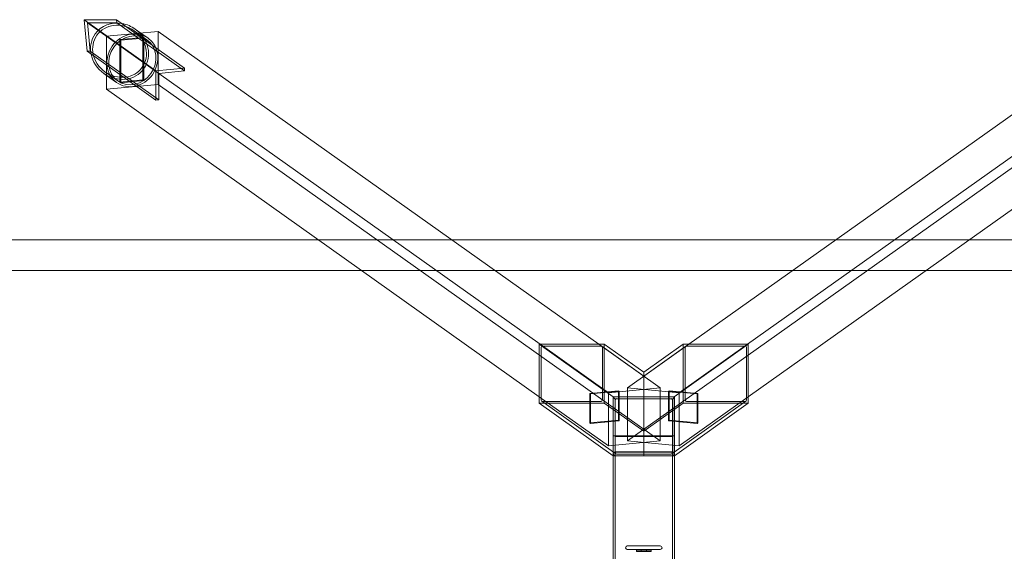
# Model space of a CAD drawing. Units: millimetres. Extents: x -5318 to 6450, y -4810 to 6261.
# Drawn here: x 1679 to 3289, y 5390 to 6261 of the extents above; entities that cross this region are included whole.
import ezdxf

# ---------------------------------------------------------------- set-up
doc = ezdxf.new("R2010")
doc.units = ezdxf.units.MM

# ---------------------------------------------------------------- blocks, each defined once
blk = doc.blocks.new('A$C0bb4452f')
at = {"color": 0, "linetype": 'Continuous', "lineweight": 0}
for p, q in [((1789.5, 6209), (1784.6, 6260.7)), ((1784.6, 6260.7), (1837.8, 6260.7)), ((1784.6, 6260.7), (1902.1, 6177.2)), ((1790.4, 6255.6), (1794.8, 6209)), ((1838.3, 6255.6), (1790.4, 6255.6)), ((1790.4, 6255.6), (1906.8, 6172.8)), ((1837.8, 6260.7), (1949.1, 6181.6)), ((1837.8, 6260.7), (1838.3, 6255.6)), ((1838.3, 6255.6), (1949.1, 6176.8)), ((1821.3, 6233.6), (1869.6, 6238.1)), ((1821.3, 6186.3), (1821.3, 6233.6)), ((1821.3, 6233.6), (1906.8, 6172.8)), ((1881, 6231.7), (1843.4, 6228.2)), ((1866.6, 6242.6), (1887.5, 6227.7)), ((1868.4, 6245.2), (1877.3, 6238.9)), ((1869.6, 6238.1), (1905.9, 6241.6)), ((1877.3, 6238.9), (1889.3, 6230.3)), ((1881, 6162), (1881, 6231.7)), ((1882.4, 6230.7), (1881, 6231.7)), ((1905.9, 6241.6), (2626.2, 5729.3)), ((1905.9, 6241.6), (1905.9, 6154.6)), ((2773.8, 5729.3), (3494.1, 6241.6)), ((1843.4, 6228.2), (1843.4, 6158.5)), ((1844.8, 6227.2), (1843.4, 6228.2)), ((1882.4, 6230.7), (1844.8, 6227.2)), ((1844.8, 6227.2), (1844.8, 6157.5)), ((1882.4, 6161), (1882.4, 6230.7)), ((1789.5, 6209), (1902.1, 6128.9)), ((1794.8, 6209), (1789.5, 6209)), ((1794.8, 6209), (1906.8, 6129.3)), ((1821.3, 6146.7), (1821.3, 6186.3)), ((1816.9, 6172.8), (1821.3, 6169.6)), ((1818.8, 6175.4), (1839.7, 6160.5)), ((1821.3, 6169.6), (1837.8, 6157.9)), ((1902.1, 6177.2), (1949.1, 6181.6)), ((1902.1, 6128.9), (1902.1, 6177.2)), ((1949.1, 6176.8), (1906.8, 6172.8)), ((1906.8, 6172.8), (2530.6, 5729.2)), ((1906.8, 6172.8), (1906.8, 6129.3)), ((1949.1, 6181.6), (1949.1, 6176.8)), ((2869.4, 5729.2), (3493.2, 6172.8)), ((1905.9, 6154.6), (1821.3, 6146.7)), ((1843.4, 6158.5), (1881, 6162)), ((1844.8, 6157.5), (1843.4, 6158.5)), ((1844.8, 6157.5), (1882.4, 6161)), ((1882.4, 6161), (1881, 6162)), ((1905.9, 6154.6), (2726.7, 5570.9)), ((2673.3, 5570.9), (3494.1, 6154.6)), ((1821.3, 6146.7), (2529.1, 5643.4)), ((2870.9, 5643.4), (3578.7, 6146.7)), ((1906.8, 6129.3), (1902.1, 6128.9)), ((2167.8, 5900.2), (-1049.9, 5900.2)), ((2385.8, 5900.2), (2167.8, 5900.2)), ((3014.2, 5900.2), (2385.8, 5900.2)), ((3232.2, 5900.2), (3014.2, 5900.2)), ((6450.1, 5900.2), (3232.2, 5900.2)), ((-1000, 5850.2), (2238.1, 5850.2)), ((2238.1, 5850.2), (2456.2, 5850.2)), ((2456.2, 5850.2), (2943.8, 5850.2)), ((2943.8, 5850.2), (3161.9, 5850.2)), ((3161.9, 5850.2), (6400.1, 5850.2)), ((2635.4, 5729.3), (2529.1, 5729.2)), ((2650.1, 5643.1), (2529.1, 5729.2)), ((2529.1, 5729.2), (2529.1, 5632.6)), ((2530.6, 5729.2), (2642.1, 5649.9)), ((2532.3, 5637.5), (2532.3, 5724.4)), ((2534.4, 5726.3), (2630, 5726.4)), ((2626.2, 5729.3), (2726.7, 5657.9)), ((2631.4, 5726), (2700, 5677.2)), ((2632.2, 5724.5), (2632.2, 5637.6)), ((2700, 5683.4), (2635.4, 5729.3)), ((2635.4, 5632.7), (2635.4, 5729.3)), ((2673.3, 5657.9), (2773.8, 5729.3)), ((2700, 5683.4), (2764.6, 5729.3)), ((2768.6, 5726), (2700, 5677.2)), ((2749.9, 5643.1), (2870.9, 5729.2)), ((2757.9, 5649.9), (2869.4, 5729.2)), ((2870.9, 5729.2), (2764.6, 5729.3)), ((2764.6, 5729.3), (2764.6, 5632.7)), ((2767.8, 5637.6), (2767.8, 5724.5)), ((2770, 5726.4), (2865.6, 5726.3)), ((2867.7, 5724.4), (2867.7, 5637.5)), ((2870.9, 5632.6), (2870.9, 5729.2)), ((2700, 5643.1), (2700, 5683.4)), ((2700, 5683.4), (2700, 5643.1)), ((2611.6, 5648.7), (2658.6, 5653.1)), ((2612.6, 5647.9), (2659.6, 5652.4)), ((2642.1, 5649.9), (2726.7, 5657.9)), ((2658.6, 5653.1), (2659.6, 5652.4)), ((2658.6, 5653.1), (2658.6, 5604.8)), ((2659.6, 5652.4), (2659.6, 5604.1)), ((2757.9, 5649.9), (2673.3, 5657.9)), ((2673.3, 5657.9), (2673.3, 5570.9)), ((2726.7, 5657.9), (2726.7, 5570.9)), ((2741.4, 5653.1), (2740.4, 5652.4)), ((2740.4, 5604.1), (2740.4, 5652.4)), ((2740.4, 5652.4), (2787.4, 5647.9)), ((2741.4, 5604.8), (2741.4, 5653.1)), ((2741.4, 5653.1), (2788.4, 5648.7)), ((2529.1, 5643.4), (2642.1, 5563)), ((2533.1, 5635.9), (2654.1, 5549.9)), ((2630, 5635.6), (2534.4, 5635.5)), ((2611.6, 5648.7), (2612.6, 5647.9)), ((2611.6, 5600.4), (2611.6, 5648.7)), ((2612.6, 5599.6), (2612.6, 5647.9)), ((2642.1, 5563), (2642.1, 5649.9)), ((2650.1, 5643.1), (2700, 5643.1)), ((2650.1, 5546.6), (2650.1, 5643.1)), ((2750.1, 5643.1), (2650.1, 5643.1)), ((2650.1, 5643.1), (2650.1, 5550.4)), ((2653.3, 5638.3), (2653.3, 5551.4)), ((2700, 5640.2), (2655.5, 5640.2)), ((2700, 5643.1), (2749.9, 5643.1)), ((2700, 5640.2), (2700, 5643.1)), ((2700, 5643.1), (2700, 5640.2)), ((2700, 5589.3), (2700, 5640.2)), ((2700, 5640.2), (2700, 5589.3)), ((2744.5, 5640.2), (2700, 5640.2)), ((2866.9, 5635.9), (2745.9, 5549.9)), ((2746.7, 5551.4), (2746.7, 5638.3)), ((2749.9, 5643.1), (2749.9, 5546.6)), ((2750.1, 5546.6), (2750.1, 5643.1)), ((2757.9, 5563), (2757.9, 5649.9)), ((2757.9, 5563), (2870.9, 5643.4)), ((2865.6, 5635.5), (2770, 5635.6)), ((2788.4, 5648.7), (2787.4, 5647.9)), ((2787.4, 5647.9), (2787.4, 5599.7)), ((2788.4, 5648.7), (2788.4, 5600.4)), ((2529.1, 5632.6), (2635.4, 5632.7)), ((2650.1, 5546.6), (2529.1, 5632.6)), ((2700, 5586.8), (2635.4, 5632.7)), ((2700, 5586.8), (2764.6, 5632.7)), ((2750.1, 5546.7), (2870.9, 5632.6)), ((2764.6, 5632.7), (2870.9, 5632.6)), ((2658.6, 5604.8), (2611.6, 5600.4)), ((2659.6, 5604.1), (2612.6, 5599.6)), ((2658.6, 5604.8), (2659.6, 5604.1)), ((2741.4, 5604.8), (2740.4, 5604.1)), ((2787.4, 5599.7), (2740.4, 5604.1)), ((2788.4, 5600.4), (2741.4, 5604.8)), ((2611.6, 5600.4), (2612.6, 5599.6)), ((2700, 5585.9), (2700, 5589.3)), ((2700, 5589.3), (2700, 5585.9)), ((2788.4, 5600.4), (2787.4, 5599.7)), ((2726.7, 5570.9), (2642.1, 5563)), ((2650, 5579.2), (2750, 5579.2)), ((2650, 5552.4), (2650, 5579.2)), ((2653, 5577.9), (2653, 5553.8)), ((2745, 5578.4), (2655, 5578.4)), ((2673.3, 5570.9), (2757.9, 5563)), ((2700, 5549.4), (2700, 5585.9)), ((2700, 5585.9), (2700, 5549.4)), ((2747, 5553.8), (2747, 5577.9)), ((2750, 5579.2), (2750, 5552.4)), ((2650, 5552.4), (2650, 5546.6)), ((2750, 5552.4), (2650, 5552.4)), ((2650, 5546.6), (2650, 969.3)), ((2653.2, 5546.6), (2650.1, 5546.6)), ((2653, 5553.8), (2653, 951.6)), ((2700, 5546.6), (2653.2, 5546.6)), ((2654.1, 5546.6), (2750.1, 5546.6)), ((2750, 5546.4), (2654.1, 5546.4)), ((2655, 5553.3), (2745, 5553.3)), ((2655.5, 5549.4), (2700, 5549.4)), ((2700, 5546.6), (2700, 5549.4)), ((2700, 5549.4), (2700, 5546.6)), ((2700, 5549.4), (2744.5, 5549.4)), ((2749.9, 5546.6), (2700, 5546.6)), ((2747, 5553.8), (2747, 951.6)), ((2749.9, 5546.6), (2750.1, 5546.7)), ((2750, 5552.4), (2750, 5546.4)), ((2750, 5546.4), (2750, 958.8)), ((2727, 5399.2), (2673, 5399.2)), ((2673, 5393.2), (2727, 5393.2)), ((2688, 5392.2), (2712, 5392.2)), ((2688, 5390.2), (2688, 5392.2)), ((2688, 5390.2), (2712, 5390.2)), ((2695.8, 5390.2), (2695.8, 5392.2)), ((2704.2, 5390.2), (2704.2, 5392.2)), ((2712, 5390.2), (2712, 5392.2))]:
    blk.add_line(p, q, dxfattribs=at)
for centre, start, end in [((2673, 5396.2), 90, 270), ((2727, 5396.2), 270, 90)]:
    blk.add_arc(centre, 3, start, end, dxfattribs=at)
for centre, major_axis, ratio, start_param, end_param in [((1842.7, 6209), (37, -26.3), 0.907673, -3.141592653589802, 3.141592653589785), ((2655.5, 5638.3), (-2.13, 0), 0.907673, -1.570796, 0), ((2744.5, 5638.3), (2.13, 0), 0.907673, 0, 1.570796), ((2747.1, 5640.2), (2.97, 2.97), 0.131652, -1.701696, -0.1309), ((2655, 5577.9), (-2, 0), 0.267949, -1.570796, 0), ((2745, 5577.9), (-2, 0), 0.267949, -3.141593, -1.570796), ((2654.1, 5550.4), (-4, 0), 0.965926, 0, 1.570796), ((2655, 5553.8), (2, 0), 0.267949, -3.141593, -1.570796), ((2655.5, 5551.4), (-2.13, 0), 0.907673, 0, 1.570796), ((2744.5, 5551.4), (2.13, 0), 0.907673, -1.570796, 0), ((2745, 5553.8), (2, 0), 0.267949, -1.570796, 0), ((2747.1, 5549.4), (2.97, -2.97), 0.131652, -1.439897, 0.1309)]:
    blk.add_ellipse(centre, major_axis=major_axis, ratio=ratio, start_param=start_param, end_param=end_param, dxfattribs=at)
at = {"color": 0, "linetype": 'Continuous', "lineweight": 0, "extrusion": (0, 0, -1)}
for centre, major_axis, ratio, start_param, end_param in [((1842.7, 6209), (39.9, -28.4), 0.907673, -3.141593, -2.054069), ((1842.7, 6209), (39.9, -28.4), 0.907673, -2.054069, -1.570796), ((1842.7, 6209), (39.9, -28.4), 0.907673, 2.374963, 3.141593), ((1842.7, 6209), (39.9, -28.4), 0.907673, -1.570796, 1.570796), ((1863.6, 6194.1), (-25.8, -36.2), 0.907673, -3.80614859384164, 2.477036713337946), ((1863.6, 6194.1), (-23.9, -33.6), 0.907673, -3.80614859384164, 2.477036713337946), ((1842.7, 6209), (39.9, -28.4), 0.907673, 1.570796, 2.374963), ((2534.4, 5724.4), (-2.13, -0.01), 0.908829, 0.004745, 1.575541), ((2630, 5724.5), (2.13, 0.01), 0.908829, -1.566052, 0.004745), ((2770, 5724.5), (-2.13, 0.01), 0.908829, -0.004745, 1.566052), ((2865.6, 5724.4), (2.13, -0.01), 0.908829, -1.575541, -0.004745), ((2534.4, 5637.5), (-2.13, -0.01), 0.908829, -1.566052, 0.004745), ((2630, 5637.6), (2.13, 0.01), 0.908829, 0.004745, 1.575541), ((2653.1, 5640.2), (-2.97, 2.97), 0.131652, -1.701696, -0.1309), ((2770, 5637.6), (-2.13, 0.01), 0.908829, -1.575541, -0.004745), ((2865.6, 5637.5), (2.13, -0.01), 0.908829, -0.004745, 1.566052)]:
    blk.add_ellipse(centre, major_axis=major_axis, ratio=ratio, start_param=start_param, end_param=end_param, dxfattribs=at)
at = {"color": 0, "linetype": 'Continuous', "lineweight": 0}
blk.add_open_spline([(2654.1, 5546.4), (2653.7, 5546.4), (2653.3, 5546.5), (2652.5, 5546.8), (2652.2, 5546.9), (2651.5, 5547.4), (2651.2, 5547.7), (2650.7, 5548.4), (2650.5, 5548.8), (2650.2, 5549.6), (2650.1, 5550), (2650.1, 5550.4), (2650.1, 5550.4), (2650.1, 5550.4)], degree=3, knots=[1.570796, 1.570796, 1.570796, 1.570796, 1.884956, 1.884956, 2.199115, 2.199115, 2.513274, 2.513274, 2.827433, 2.827433, 3.139174, 3.139174, 3.141593, 3.141593, 3.141593, 3.141593], dxfattribs=at)

msp = doc.modelspace()

# ---------------------------------------------------------------- block references
at = {"color": 244, "true_color": 0x991b1e}
msp.add_blockref('A$C0bb4452f', (0, 0), dxfattribs=at)

doc.saveas('drawing.dxf')
